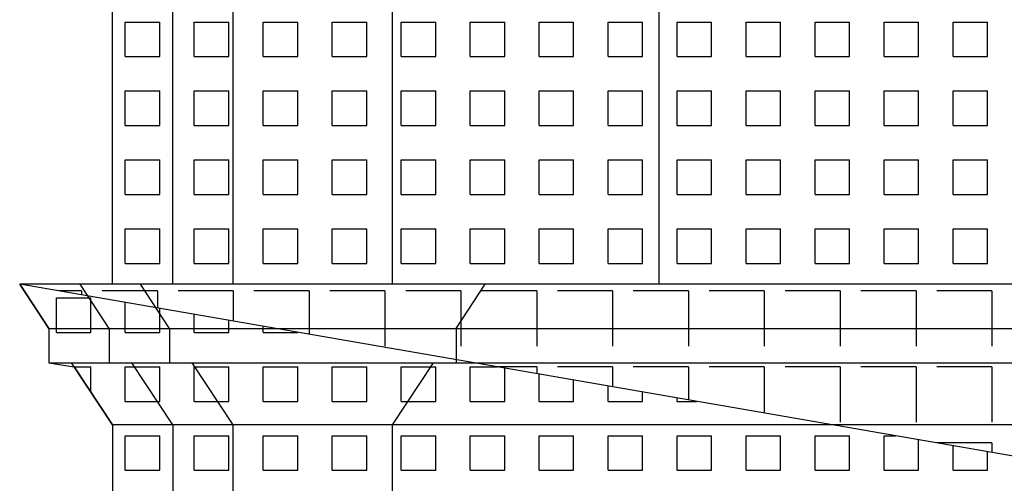
# Model space of a CAD drawing. Extents: x -37.6 to 53, y -20.5 to 38.9.
# Drawn here: x 12.4 to 15.2, y 5.2 to 6.5 of the extents above; entities that cross this region are included whole.
import ezdxf

# ---------------------------------------------------------------- set-up
doc = ezdxf.new("R2010")
doc.units = 0
doc.header["$MEASUREMENT"] = 0
doc.linetypes.add('CONTINUA', pattern=[0])
doc.layers.get('0').update_dxf_attribs({"linetype": 'CONTINUA'})
doc.layers.add('DEG_DIS', color=2, linetype='CONTINUOUS')

# ---------------------------------------------------------------- blocks, each defined once
blk = doc.blocks.new('*X22')
at = {"color": 0}
for p, q in [((62.4, 5.7), (62.5, 5.7)), ((62.4, 5.6), (62.4, 5.7)), ((62.5, 5.6), (62.5, 5.7)), ((62.6, 5.6), (62.6, 5.6867)), ((62.7, 5.6), (62.7, 5.6694)), ((62.8, 5.6), (62.8, 5.6521)), ((62.9, 5.6), (62.9, 5.6348)), ((62.4, 5.6), (62.5, 5.6)), ((62.6, 5.6), (62.7, 5.6)), ((62.8, 5.6), (62.9, 5.6)), ((63, 5.6), (63, 5.6175)), ((63, 5.6), (63.1, 5.6)), ((63.1, 5.6), (63.1, 5.6001)), ((62.4519, 5.5), (62.5, 5.5)), ((62.5, 5.427), (62.5, 5.5)), ((62.6, 5.5), (62.7, 5.5)), ((62.6, 5.4), (62.6, 5.5)), ((62.7, 5.4), (62.7, 5.5)), ((62.8, 5.5), (62.9, 5.5)), ((62.8, 5.4), (62.8, 5.5)), ((62.9, 5.4), (62.9, 5.5)), ((63, 5.5), (63.1, 5.5)), ((63, 5.4), (63, 5.5)), ((63.1, 5.4), (63.1, 5.5)), ((63.2, 5.5), (63.3, 5.5)), ((63.2, 5.4), (63.2, 5.5)), ((63.3, 5.4), (63.3, 5.5)), ((63.4, 5.5), (63.5, 5.5)), ((63.4, 5.4), (63.4, 5.5)), ((63.5, 5.4), (63.5, 5.5)), ((63.6, 5.5), (63.6785, 5.5)), ((63.6, 5.4), (63.6, 5.5)), ((63.7, 5.4), (63.7, 5.4963)), ((63.8, 5.4), (63.8, 5.479)), ((63.9, 5.4), (63.9, 5.4616)), ((64, 5.4), (64, 5.4443)), ((64.1, 5.4), (64.1, 5.427)), ((62.6, 5.4), (62.7, 5.4)), ((62.8, 5.4), (62.9, 5.4)), ((63, 5.4), (63.1, 5.4)), ((63.2, 5.4), (63.3, 5.4)), ((63.4, 5.4), (63.5, 5.4)), ((63.6, 5.4), (63.7, 5.4)), ((63.8, 5.4), (63.9, 5.4)), ((64, 5.4), (64.1, 5.4)), ((64.2, 5.4), (64.2, 5.4097)), ((64.2, 5.4), (64.2561, 5.4)), ((62.6, 5.3), (62.7, 5.3)), ((62.6, 5.2), (62.6, 5.3)), ((62.7, 5.2), (62.7, 5.3)), ((62.8, 5.3), (62.9, 5.3)), ((62.8, 5.2), (62.8, 5.3)), ((62.9, 5.2), (62.9, 5.3)), ((63, 5.3), (63.1, 5.3)), ((63, 5.2), (63, 5.3)), ((63.1, 5.2), (63.1, 5.3)), ((63.2, 5.3), (63.3, 5.3)), ((63.2, 5.2), (63.2, 5.3)), ((63.3, 5.2), (63.3, 5.3)), ((63.4, 5.3), (63.5, 5.3)), ((63.4, 5.2), (63.4, 5.3)), ((63.5, 5.2), (63.5, 5.3)), ((63.6, 5.3), (63.7, 5.3)), ((63.6, 5.2), (63.6, 5.3)), ((63.7, 5.2), (63.7, 5.3)), ((63.8, 5.3), (63.9, 5.3)), ((63.8, 5.2), (63.8, 5.3)), ((63.9, 5.2), (63.9, 5.3)), ((64, 5.3), (64.1, 5.3)), ((64, 5.2), (64, 5.3)), ((64.1, 5.2), (64.1, 5.3)), ((64.2, 5.3), (64.3, 5.3)), ((64.2, 5.2), (64.2, 5.3)), ((64.3, 5.2), (64.3, 5.3)), ((64.4, 5.3), (64.5, 5.3)), ((64.4, 5.2), (64.4, 5.3)), ((64.5, 5.2), (64.5, 5.3)), ((64.6, 5.3), (64.7, 5.3)), ((64.6, 5.2), (64.6, 5.3)), ((64.7, 5.2), (64.7, 5.3)), ((64.8, 5.3), (64.8337, 5.3)), ((64.8, 5.2), (64.8, 5.3)), ((64.9, 5.2), (64.9, 5.2885)), ((65, 5.2), (65, 5.2712)), ((65.1, 5.2), (65.1, 5.2539)), ((62.6, 5.2), (62.7, 5.2)), ((62.8, 5.2), (62.9, 5.2)), ((63, 5.2), (63.1, 5.2)), ((63.2, 5.2), (63.3, 5.2)), ((63.4, 5.2), (63.5, 5.2)), ((63.6, 5.2), (63.7, 5.2)), ((63.8, 5.2), (63.9, 5.2)), ((64, 5.2), (64.1, 5.2)), ((64.2, 5.2), (64.3, 5.2)), ((64.4, 5.2), (64.5, 5.2)), ((64.6, 5.2), (64.7, 5.2)), ((64.8, 5.2), (64.9, 5.2)), ((65, 5.2), (65.1, 5.2))]:
    blk.add_line(p, q, dxfattribs=at)
blk = doc.blocks.new('*X21')
at = {"color": 0}
for p, q in [((62.6, 6.5), (62.7, 6.5)), ((62.6, 6.4), (62.6, 6.5)), ((62.7, 6.4), (62.7, 6.5)), ((62.8, 6.5), (62.9, 6.5)), ((62.8, 6.4), (62.8, 6.5)), ((62.9, 6.4), (62.9, 6.5)), ((63, 6.5), (63.1, 6.5)), ((63, 6.4), (63, 6.5)), ((63.1, 6.4), (63.1, 6.5)), ((63.2, 6.5), (63.3, 6.5)), ((63.2, 6.4), (63.2, 6.5)), ((63.3, 6.4), (63.3, 6.5)), ((63.4, 6.5), (63.5, 6.5)), ((63.4, 6.4), (63.4, 6.5)), ((63.5, 6.4), (63.5, 6.5)), ((63.6, 6.5), (63.7, 6.5)), ((63.6, 6.4), (63.6, 6.5)), ((63.7, 6.4), (63.7, 6.5)), ((63.8, 6.5), (63.9, 6.5)), ((63.8, 6.4), (63.8, 6.5)), ((63.9, 6.4), (63.9, 6.5)), ((64, 6.5), (64.1, 6.5)), ((64, 6.4), (64, 6.5)), ((64.1, 6.4), (64.1, 6.5)), ((64.2, 6.5), (64.3, 6.5)), ((64.2, 6.4), (64.2, 6.5)), ((64.3, 6.4), (64.3, 6.5)), ((64.4, 6.5), (64.5, 6.5)), ((64.4, 6.4), (64.4, 6.5)), ((64.5, 6.4), (64.5, 6.5)), ((64.6, 6.5), (64.7, 6.5)), ((64.6, 6.4), (64.6, 6.5)), ((64.7, 6.4), (64.7, 6.5)), ((64.8, 6.5), (64.9, 6.5)), ((64.8, 6.4), (64.8, 6.5)), ((64.9, 6.4), (64.9, 6.5)), ((65, 6.5), (65.1, 6.5)), ((65, 6.4), (65, 6.5)), ((65.1, 6.4), (65.1, 6.5)), ((62.6, 6.4), (62.7, 6.4)), ((62.8, 6.4), (62.9, 6.4)), ((63, 6.4), (63.1, 6.4)), ((63.2, 6.4), (63.3, 6.4)), ((63.4, 6.4), (63.5, 6.4)), ((63.6, 6.4), (63.7, 6.4)), ((63.8, 6.4), (63.9, 6.4)), ((64, 6.4), (64.1, 6.4)), ((64.2, 6.4), (64.3, 6.4)), ((64.4, 6.4), (64.5, 6.4)), ((64.6, 6.4), (64.7, 6.4)), ((64.8, 6.4), (64.9, 6.4)), ((65, 6.4), (65.1, 6.4)), ((62.6, 6.3), (62.7, 6.3)), ((62.6, 6.2), (62.6, 6.3)), ((62.7, 6.2), (62.7, 6.3)), ((62.8, 6.3), (62.9, 6.3)), ((62.8, 6.2), (62.8, 6.3)), ((62.9, 6.2), (62.9, 6.3)), ((63, 6.3), (63.1, 6.3)), ((63, 6.2), (63, 6.3)), ((63.1, 6.2), (63.1, 6.3)), ((63.2, 6.3), (63.3, 6.3)), ((63.2, 6.2), (63.2, 6.3)), ((63.3, 6.2), (63.3, 6.3)), ((63.4, 6.3), (63.5, 6.3)), ((63.4, 6.2), (63.4, 6.3)), ((63.5, 6.2), (63.5, 6.3)), ((63.6, 6.3), (63.7, 6.3)), ((63.6, 6.2), (63.6, 6.3)), ((63.7, 6.2), (63.7, 6.3)), ((63.8, 6.3), (63.9, 6.3)), ((63.8, 6.2), (63.8, 6.3)), ((63.9, 6.2), (63.9, 6.3)), ((64, 6.3), (64.1, 6.3)), ((64, 6.2), (64, 6.3)), ((64.1, 6.2), (64.1, 6.3)), ((64.2, 6.3), (64.3, 6.3)), ((64.2, 6.2), (64.2, 6.3)), ((64.3, 6.2), (64.3, 6.3)), ((64.4, 6.3), (64.5, 6.3)), ((64.4, 6.2), (64.4, 6.3)), ((64.5, 6.2), (64.5, 6.3)), ((64.6, 6.3), (64.7, 6.3)), ((64.6, 6.2), (64.6, 6.3)), ((64.7, 6.2), (64.7, 6.3)), ((64.8, 6.3), (64.9, 6.3)), ((64.8, 6.2), (64.8, 6.3)), ((64.9, 6.2), (64.9, 6.3)), ((65, 6.3), (65.1, 6.3)), ((65, 6.2), (65, 6.3)), ((65.1, 6.2), (65.1, 6.3)), ((62.6, 6.2), (62.7, 6.2)), ((62.8, 6.2), (62.9, 6.2)), ((63, 6.2), (63.1, 6.2)), ((63.2, 6.2), (63.3, 6.2)), ((63.4, 6.2), (63.5, 6.2)), ((63.6, 6.2), (63.7, 6.2)), ((63.8, 6.2), (63.9, 6.2)), ((64, 6.2), (64.1, 6.2)), ((64.2, 6.2), (64.3, 6.2)), ((64.4, 6.2), (64.5, 6.2)), ((64.6, 6.2), (64.7, 6.2)), ((64.8, 6.2), (64.9, 6.2)), ((65, 6.2), (65.1, 6.2)), ((62.6, 6.1), (62.7, 6.1)), ((62.6, 6), (62.6, 6.1)), ((62.7, 6), (62.7, 6.1)), ((62.8, 6.1), (62.9, 6.1)), ((62.8, 6), (62.8, 6.1)), ((62.9, 6), (62.9, 6.1)), ((63, 6.1), (63.1, 6.1)), ((63, 6), (63, 6.1)), ((63.1, 6), (63.1, 6.1)), ((63.2, 6.1), (63.3, 6.1)), ((63.2, 6), (63.2, 6.1)), ((63.3, 6), (63.3, 6.1)), ((63.4, 6.1), (63.5, 6.1)), ((63.4, 6), (63.4, 6.1)), ((63.5, 6), (63.5, 6.1)), ((63.6, 6.1), (63.7, 6.1)), ((63.6, 6), (63.6, 6.1)), ((63.7, 6), (63.7, 6.1)), ((63.8, 6.1), (63.9, 6.1)), ((63.8, 6), (63.8, 6.1)), ((63.9, 6), (63.9, 6.1)), ((64, 6.1), (64.1, 6.1)), ((64, 6), (64, 6.1)), ((64.1, 6), (64.1, 6.1)), ((64.2, 6.1), (64.3, 6.1)), ((64.2, 6), (64.2, 6.1)), ((64.3, 6), (64.3, 6.1)), ((64.4, 6.1), (64.5, 6.1)), ((64.4, 6), (64.4, 6.1)), ((64.5, 6), (64.5, 6.1)), ((64.6, 6.1), (64.7, 6.1)), ((64.6, 6), (64.6, 6.1)), ((64.7, 6), (64.7, 6.1)), ((64.8, 6.1), (64.9, 6.1)), ((64.8, 6), (64.8, 6.1)), ((64.9, 6), (64.9, 6.1)), ((65, 6.1), (65.1, 6.1)), ((65, 6), (65, 6.1)), ((65.1, 6), (65.1, 6.1)), ((62.6, 6), (62.7, 6)), ((62.8, 6), (62.9, 6)), ((63, 6), (63.1, 6)), ((63.2, 6), (63.3, 6)), ((63.4, 6), (63.5, 6)), ((63.6, 6), (63.7, 6)), ((63.8, 6), (63.9, 6)), ((64, 6), (64.1, 6)), ((64.2, 6), (64.3, 6)), ((64.4, 6), (64.5, 6)), ((64.6, 6), (64.7, 6)), ((64.8, 6), (64.9, 6)), ((65, 6), (65.1, 6)), ((62.6, 5.9), (62.7, 5.9)), ((62.6, 5.8), (62.6, 5.9)), ((62.7, 5.8), (62.7, 5.9)), ((62.8, 5.9), (62.9, 5.9)), ((62.8, 5.8), (62.8, 5.9)), ((62.9, 5.8), (62.9, 5.9)), ((63, 5.9), (63.1, 5.9)), ((63, 5.8), (63, 5.9)), ((63.1, 5.8), (63.1, 5.9)), ((63.2, 5.9), (63.3, 5.9)), ((63.2, 5.8), (63.2, 5.9)), ((63.3, 5.8), (63.3, 5.9)), ((63.4, 5.9), (63.5, 5.9)), ((63.4, 5.8), (63.4, 5.9)), ((63.5, 5.8), (63.5, 5.9)), ((63.6, 5.9), (63.7, 5.9)), ((63.6, 5.8), (63.6, 5.9)), ((63.7, 5.8), (63.7, 5.9)), ((63.8, 5.9), (63.9, 5.9)), ((63.8, 5.8), (63.8, 5.9)), ((63.9, 5.8), (63.9, 5.9)), ((64, 5.9), (64.1, 5.9)), ((64, 5.8), (64, 5.9)), ((64.1, 5.8), (64.1, 5.9)), ((64.2, 5.9), (64.3, 5.9)), ((64.2, 5.8), (64.2, 5.9)), ((64.3, 5.8), (64.3, 5.9)), ((64.4, 5.9), (64.5, 5.9)), ((64.4, 5.8), (64.4, 5.9)), ((64.5, 5.8), (64.5, 5.9)), ((64.6, 5.9), (64.7, 5.9)), ((64.6, 5.8), (64.6, 5.9)), ((64.7, 5.8), (64.7, 5.9)), ((64.8, 5.9), (64.9, 5.9)), ((64.8, 5.8), (64.8, 5.9)), ((64.9, 5.8), (64.9, 5.9)), ((65, 5.9), (65.1, 5.9)), ((65, 5.8), (65, 5.9)), ((65.1, 5.8), (65.1, 5.9)), ((62.6, 5.8), (62.7, 5.8)), ((62.8, 5.8), (62.9, 5.8)), ((63, 5.8), (63.1, 5.8)), ((63.2, 5.8), (63.3, 5.8)), ((63.4, 5.8), (63.5, 5.8)), ((63.6, 5.8), (63.7, 5.8)), ((63.8, 5.8), (63.9, 5.8)), ((64, 5.8), (64.1, 5.8)), ((64.2, 5.8), (64.3, 5.8)), ((64.4, 5.8), (64.5, 5.8)), ((64.6, 5.8), (64.7, 5.8)), ((64.8, 5.8), (64.9, 5.8)), ((65, 5.8), (65.1, 5.8))]:
    blk.add_line(p, q, dxfattribs=at)
blk = doc.blocks.new('*X32')
at = {"color": 0}
for p, q in [((12.54, 5.72), (12.4748, 5.72)), ((12.54, 5.72), (12.54, 5.7087)), ((12.76, 5.72), (12.6, 5.72)), ((12.76, 5.72), (12.76, 5.6706)), ((12.98, 5.72), (12.82, 5.72)), ((12.98, 5.72), (12.98, 5.6325)), ((13.2, 5.72), (13.04, 5.72)), ((13.2, 5.72), (13.2, 5.5944)), ((13.42, 5.72), (13.26, 5.72)), ((13.42, 5.72), (13.42, 5.56)), ((13.64, 5.72), (13.48, 5.72)), ((13.64, 5.72), (13.64, 5.56)), ((13.86, 5.72), (13.7, 5.72)), ((13.86, 5.72), (13.86, 5.56)), ((14.08, 5.72), (13.92, 5.72)), ((14.08, 5.72), (14.08, 5.56)), ((14.3, 5.72), (14.14, 5.72)), ((14.3, 5.72), (14.3, 5.56)), ((14.52, 5.72), (14.36, 5.72)), ((14.52, 5.72), (14.52, 5.56)), ((14.74, 5.72), (14.58, 5.72)), ((14.74, 5.72), (14.74, 5.56)), ((14.96, 5.72), (14.8, 5.72)), ((14.96, 5.72), (14.96, 5.56)), ((15.18, 5.72), (15.02, 5.72)), ((15.18, 5.72), (15.18, 5.56)), ((13.86, 5.5), (13.7455, 5.5)), ((13.86, 5.5), (13.86, 5.4802)), ((14.08, 5.5), (13.92, 5.5)), ((14.08, 5.5), (14.08, 5.4421)), ((14.3, 5.5), (14.14, 5.5)), ((14.3, 5.5), (14.3, 5.404)), ((14.52, 5.5), (14.36, 5.5)), ((14.52, 5.5), (14.52, 5.3659)), ((14.74, 5.5), (14.58, 5.5)), ((14.74, 5.5), (14.74, 5.34)), ((14.96, 5.5), (14.8, 5.5)), ((14.96, 5.5), (14.96, 5.34)), ((15.18, 5.5), (15.02, 5.5)), ((15.18, 5.5), (15.18, 5.34)), ((15.18, 5.28), (15.02, 5.28)), ((15.18, 5.28), (15.18, 5.2517))]:
    blk.add_line(p, q, dxfattribs=at)

msp = doc.modelspace()

# ---------------------------------------------------------------- linework, layer by layer
for p, q in [((12.6299, 5.7397), (12.6299, 6.6107)), ((12.8049, 5.7397), (12.8049, 6.6107)), ((12.9799, 5.7397), (12.9799, 6.6107)), ((13.4416, 5.7397), (13.4416, 6.6107)), ((14.2139, 6.6107), (14.2139, 5.7397)), ((12.4452, 5.6117), (12.3608, 5.7397)), ((17.8458, 5.7397), (12.3608, 5.7397)), ((12.6202, 5.6117), (12.5358, 5.7397)), ((12.7952, 5.6117), (12.7108, 5.7397)), ((12.7952, 5.6117), (12.7108, 5.7397)), ((13.6263, 5.6117), (13.7108, 5.7397)), ((12.4452, 5.6117), (12.4452, 5.5117)), ((12.4452, 5.6117), (17.7613, 5.6117)), ((12.6202, 5.6117), (12.6202, 5.5117)), ((12.7952, 5.6117), (12.7952, 5.5117)), ((13.6263, 5.6117), (13.6263, 5.5117)), ((12.4452, 5.5117), (17.7613, 5.5117)), ((12.6299, 5.3317), (12.5112, 5.5117)), ((12.8049, 5.3317), (12.6862, 5.5117)), ((12.9799, 5.3317), (12.8612, 5.5117)), ((13.4416, 5.3317), (13.5604, 5.5117)), ((12.6299, 5.3317), (12.6299, 5.0947)), ((17.5766, 5.3317), (12.6299, 5.3317)), ((12.8049, 5.3317), (12.8049, 5.0947)), ((12.9799, 5.0947), (12.9799, 5.3317)), ((13.4416, 5.0947), (13.4416, 5.3317))]:
    msp.add_line(p, q)
at = {"layer": 'DEG_DIS', "color": 2}
msp.add_line((17.5948, 4.8341), (12.3608, 5.7397), dxfattribs=at)
for points in [[(12.3608, 5.7397), (12.4452, 5.6117), (12.4452, 5.5117), (12.5189, 5.5), (12.6299, 5.3317), (12.6299, 5.0947), (12.553, 5.0947), (12.6298, 4.8367), (14.2989, 4.8367), (14.7105, 4.3574)], [(15.9671, 4.8367), (16.6458, 4.8367), (16.6458, 4.445), (16.7649, 4.4057), (17.4016, 4.4057), (17.5767, 4.8367), (17.6535, 5.0947), (17.5766, 5.0947), (17.5766, 5.3317), (17.6876, 5.5), (17.7613, 5.5117), (17.7613, 5.6117), (17.82, 5.72), (17.8458, 5.7397), (12.3608, 5.7397)]]:
    msp.add_lwpolyline(points, dxfattribs=at)

# ---------------------------------------------------------------- block references
for name, p in [('*X21', (-49.9329, 0)), ('*X32', (0, 0)), ('*X22', (-49.9329, 0))]:
    msp.add_blockref(name, p, dxfattribs=at)

doc.saveas('drawing.dxf')
